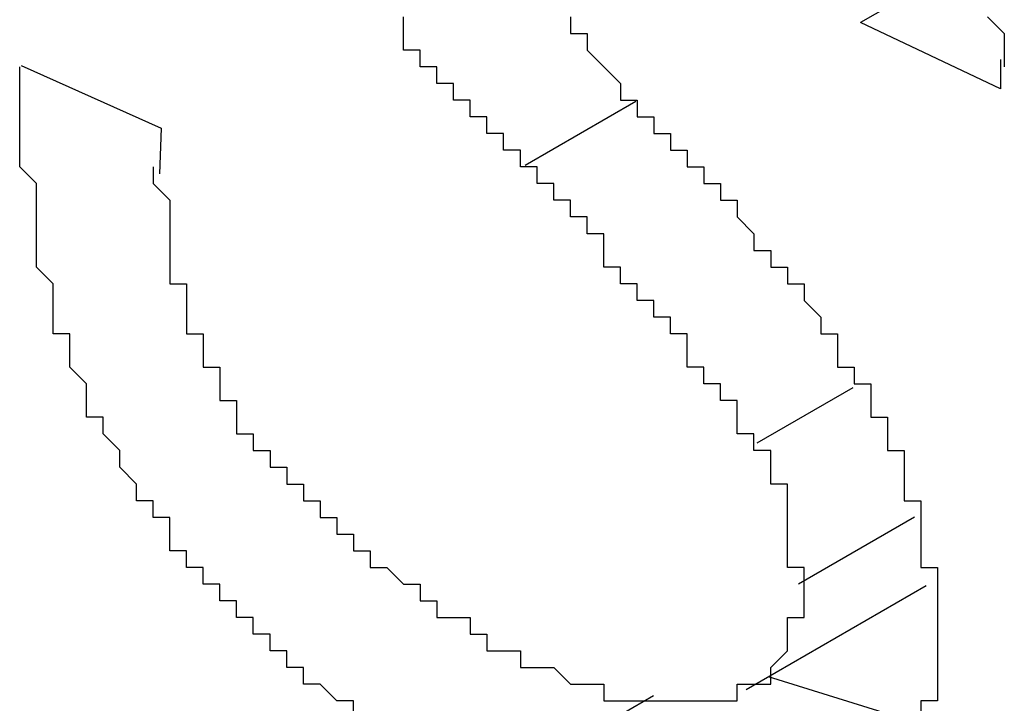
# Model space of a CAD drawing. Extents: x 1204 to 2758, y 543 to 1498.
# Drawn here: x 1388 to 1389, y 1246 to 1246 of the extents above; entities that cross this region are included whole.
import ezdxf

# ---------------------------------------------------------------- set-up
doc = ezdxf.new("R2010")
doc.units = 0
doc.layers.add('KÖRPER', color=7, linetype='CONTINUOUS')

msp = doc.modelspace()

# ---------------------------------------------------------------- linework, layer by layer
at = {"layer": 'KÖRPER'}
for p, q in [((1388.83622, 1246.13823), (1388.76385, 1246.09645)), ((1388.84767, 1246.0568), (1388.76385, 1246.09645)), ((1388.84767, 1246.07428), (1388.84767, 1246.0568)), ((1388.26094, 1246.07086), (1388.34476, 1246.03323)), ((1388.62927, 1246.04914), (1388.56289, 1246.01082)), ((1388.34476, 1246.03323), (1388.34374, 1246.00592)), ((1388.75916, 1245.87763), (1388.70172, 1245.84447)), ((1388.7961, 1245.80015), (1388.7266, 1245.76003)), ((1388.69531, 1245.69682), (1388.80325, 1245.75913)), ((1388.79216, 1245.6784), (1388.70865, 1245.70452)), ((1388.63979, 1245.69308), (1388.53539, 1245.63281))]:
    msp.add_line(p, q, dxfattribs=at)
for points in [[(1388.56, 1246.01, 0), (1388.56, 1246.01, 0), (1388.56, 1246.01, 0), (1388.56, 1246.01, 0), (1388.56, 1246.01, 0), (1388.56, 1246.01, 0), (1388.56, 1246.02, 0), (1388.56, 1246.02, 0), (1388.56, 1246.02, 0), (1388.56, 1246.02, 0), (1388.56, 1246.02, 0), (1388.55, 1246.02, 0), (1388.55, 1246.02, 0), (1388.55, 1246.02, 0), (1388.55, 1246.02, 0), (1388.55, 1246.02, 0), (1388.55, 1246.02, 0), (1388.55, 1246.02, 0), (1388.55, 1246.03, 0), (1388.55, 1246.03, 0), (1388.55, 1246.03, 0), (1388.55, 1246.03, 0), (1388.55, 1246.03, 0), (1388.55, 1246.03, 0), (1388.54, 1246.03, 0), (1388.54, 1246.03, 0), (1388.54, 1246.03, 0), (1388.54, 1246.03, 0), (1388.54, 1246.03, 0), (1388.54, 1246.03, 0), (1388.54, 1246.04, 0), (1388.54, 1246.04, 0), (1388.54, 1246.04, 0), (1388.54, 1246.04, 0), (1388.54, 1246.04, 0), (1388.54, 1246.04, 0), (1388.54, 1246.04, 0), (1388.53, 1246.04, 0), (1388.53, 1246.04, 0), (1388.53, 1246.04, 0), (1388.53, 1246.04, 0), (1388.53, 1246.04, 0), (1388.53, 1246.05, 0), (1388.53, 1246.05, 0), (1388.53, 1246.05, 0), (1388.53, 1246.05, 0), (1388.53, 1246.05, 0), (1388.53, 1246.05, 0), (1388.53, 1246.05, 0), (1388.53, 1246.05, 0), (1388.52, 1246.05, 0), (1388.52, 1246.05, 0), (1388.52, 1246.05, 0), (1388.52, 1246.05, 0), (1388.52, 1246.06, 0), (1388.52, 1246.06, 0), (1388.52, 1246.06, 0), (1388.52, 1246.06, 0), (1388.52, 1246.06, 0), (1388.52, 1246.06, 0), (1388.52, 1246.06, 0), (1388.52, 1246.06, 0), (1388.52, 1246.06, 0), (1388.51, 1246.06, 0), (1388.51, 1246.06, 0), (1388.51, 1246.06, 0), (1388.51, 1246.07, 0), (1388.51, 1246.07, 0), (1388.51, 1246.07, 0), (1388.51, 1246.07, 0), (1388.51, 1246.07, 0), (1388.51, 1246.07, 0), (1388.51, 1246.07, 0), (1388.51, 1246.07, 0), (1388.51, 1246.07, 0), (1388.51, 1246.07, 0), (1388.5, 1246.07, 0), (1388.5, 1246.07, 0), (1388.5, 1246.08, 0), (1388.5, 1246.08, 0), (1388.5, 1246.08, 0), (1388.5, 1246.08, 0), (1388.5, 1246.08, 0), (1388.5, 1246.08, 0), (1388.5, 1246.08, 0), (1388.5, 1246.08, 0), (1388.5, 1246.08, 0), (1388.5, 1246.08, 0), (1388.5, 1246.08, 0), (1388.49, 1246.08, 0), (1388.49, 1246.09, 0), (1388.49, 1246.09, 0), (1388.49, 1246.09, 0), (1388.49, 1246.09, 0), (1388.49, 1246.09, 0), (1388.49, 1246.09, 0), (1388.49, 1246.09, 0), (1388.49, 1246.09, 0), (1388.49, 1246.09, 0), (1388.49, 1246.09, 0), (1388.49, 1246.09, 0), (1388.49, 1246.09, 0), (1388.49, 1246.1, 0)], [(1388.59, 1246.1, 0), (1388.59, 1246.09, 0), (1388.59, 1246.09, 0), (1388.59, 1246.09, 0), (1388.59, 1246.09, 0), (1388.59, 1246.09, 0), (1388.59, 1246.09, 0), (1388.59, 1246.09, 0), (1388.59, 1246.09, 0), (1388.59, 1246.09, 0), (1388.59, 1246.09, 0), (1388.6, 1246.09, 0), (1388.6, 1246.09, 0), (1388.6, 1246.08, 0), (1388.6, 1246.08, 0), (1388.6, 1246.08, 0), (1388.6, 1246.08, 0), (1388.6, 1246.08, 0), (1388.6, 1246.08, 0), (1388.6, 1246.08, 0), (1388.6, 1246.08, 0), (1388.6, 1246.08, 0), (1388.6, 1246.08, 0), (1388.6, 1246.08, 0), (1388.61, 1246.07, 0), (1388.61, 1246.07, 0), (1388.61, 1246.07, 0), (1388.61, 1246.07, 0), (1388.61, 1246.07, 0), (1388.61, 1246.07, 0), (1388.61, 1246.07, 0), (1388.61, 1246.07, 0), (1388.61, 1246.07, 0), (1388.61, 1246.07, 0), (1388.61, 1246.07, 0), (1388.61, 1246.07, 0), (1388.62, 1246.06, 0), (1388.62, 1246.06, 0), (1388.62, 1246.06, 0), (1388.62, 1246.06, 0)], [(1388.84, 1246.1, 0), (1388.85, 1246.09, 0), (1388.85, 1246.09, 0), (1388.85, 1246.09, 0), (1388.85, 1246.09, 0), (1388.85, 1246.09, 0), (1388.85, 1246.08, 0), (1388.85, 1246.08, 0), (1388.85, 1246.08, 0), (1388.85, 1246.08, 0), (1388.85, 1246.08, 0), (1388.85, 1246.07, 0)], [(1388.46, 1245.68, 0), (1388.46, 1245.69, 0), (1388.46, 1245.69, 0), (1388.45, 1245.69, 0), (1388.45, 1245.69, 0), (1388.45, 1245.69, 0), (1388.45, 1245.69, 0), (1388.45, 1245.69, 0), (1388.44, 1245.7, 0), (1388.44, 1245.7, 0), (1388.44, 1245.7, 0), (1388.44, 1245.7, 0), (1388.44, 1245.7, 0), (1388.43, 1245.7, 0), (1388.43, 1245.71, 0), (1388.43, 1245.71, 0), (1388.43, 1245.71, 0), (1388.43, 1245.71, 0), (1388.43, 1245.71, 0), (1388.42, 1245.71, 0), (1388.42, 1245.71, 0), (1388.42, 1245.72, 0), (1388.42, 1245.72, 0), (1388.42, 1245.72, 0), (1388.41, 1245.72, 0), (1388.41, 1245.72, 0), (1388.41, 1245.72, 0), (1388.41, 1245.73, 0), (1388.41, 1245.73, 0), (1388.41, 1245.73, 0), (1388.4, 1245.73, 0), (1388.4, 1245.73, 0), (1388.4, 1245.73, 0), (1388.4, 1245.74, 0), (1388.4, 1245.74, 0), (1388.39, 1245.74, 0), (1388.39, 1245.74, 0), (1388.39, 1245.74, 0), (1388.39, 1245.75, 0), (1388.39, 1245.75, 0), (1388.39, 1245.75, 0), (1388.38, 1245.75, 0), (1388.38, 1245.75, 0), (1388.38, 1245.75, 0), (1388.38, 1245.76, 0), (1388.38, 1245.76, 0), (1388.38, 1245.76, 0), (1388.37, 1245.76, 0), (1388.37, 1245.76, 0), (1388.37, 1245.77, 0), (1388.37, 1245.77, 0), (1388.37, 1245.77, 0), (1388.36, 1245.77, 0), (1388.36, 1245.77, 0), (1388.36, 1245.78, 0), (1388.36, 1245.78, 0), (1388.36, 1245.78, 0), (1388.36, 1245.78, 0), (1388.35, 1245.78, 0), (1388.35, 1245.79, 0), (1388.35, 1245.79, 0), (1388.35, 1245.79, 0), (1388.35, 1245.79, 0), (1388.35, 1245.79, 0), (1388.35, 1245.8, 0), (1388.34, 1245.8, 0), (1388.34, 1245.8, 0), (1388.34, 1245.8, 0), (1388.34, 1245.81, 0), (1388.34, 1245.81, 0), (1388.34, 1245.81, 0), (1388.33, 1245.81, 0), (1388.33, 1245.81, 0), (1388.33, 1245.82, 0), (1388.33, 1245.82, 0), (1388.33, 1245.82, 0), (1388.33, 1245.82, 0), (1388.33, 1245.82, 0), (1388.32, 1245.83, 0), (1388.32, 1245.83, 0), (1388.32, 1245.83, 0), (1388.32, 1245.83, 0), (1388.32, 1245.84, 0), (1388.32, 1245.84, 0), (1388.32, 1245.84, 0), (1388.32, 1245.84, 0), (1388.31, 1245.85, 0), (1388.31, 1245.85, 0), (1388.31, 1245.85, 0), (1388.31, 1245.85, 0), (1388.31, 1245.85, 0), (1388.31, 1245.86, 0), (1388.31, 1245.86, 0), (1388.31, 1245.86, 0), (1388.3, 1245.86, 0), (1388.3, 1245.87, 0), (1388.3, 1245.87, 0), (1388.3, 1245.87, 0), (1388.3, 1245.87, 0), (1388.3, 1245.88, 0), (1388.3, 1245.88, 0), (1388.3, 1245.88, 0), (1388.3, 1245.88, 0), (1388.29, 1245.89, 0), (1388.29, 1245.89, 0), (1388.29, 1245.89, 0), (1388.29, 1245.89, 0), (1388.29, 1245.9, 0), (1388.29, 1245.9, 0), (1388.29, 1245.9, 0), (1388.29, 1245.9, 0), (1388.29, 1245.91, 0), (1388.29, 1245.91, 0), (1388.29, 1245.91, 0), (1388.28, 1245.91, 0), (1388.28, 1245.92, 0), (1388.28, 1245.92, 0), (1388.28, 1245.92, 0), (1388.28, 1245.92, 0), (1388.28, 1245.93, 0), (1388.28, 1245.93, 0), (1388.28, 1245.93, 0), (1388.28, 1245.93, 0), (1388.28, 1245.94, 0), (1388.28, 1245.94, 0), (1388.28, 1245.94, 0), (1388.28, 1245.94, 0), (1388.28, 1245.94, 0), (1388.27, 1245.95, 0), (1388.27, 1245.95, 0), (1388.27, 1245.95, 0), (1388.27, 1245.95, 0), (1388.27, 1245.96, 0), (1388.27, 1245.96, 0), (1388.27, 1245.96, 0), (1388.27, 1245.96, 0), (1388.27, 1245.97, 0), (1388.27, 1245.97, 0), (1388.27, 1245.97, 0), (1388.27, 1245.97, 0), (1388.27, 1245.98, 0), (1388.27, 1245.98, 0), (1388.27, 1245.98, 0), (1388.27, 1245.98, 0), (1388.27, 1245.99, 0), (1388.27, 1245.99, 0), (1388.27, 1245.99, 0), (1388.27, 1245.99, 0), (1388.27, 1245.99, 0), (1388.27, 1246, 0), (1388.27, 1246, 0), (1388.27, 1246, 0), (1388.27, 1246, 0), (1388.26, 1246.01, 0), (1388.26, 1246.01, 0), (1388.26, 1246.01, 0), (1388.26, 1246.01, 0), (1388.26, 1246.01, 0), (1388.26, 1246.02, 0), (1388.26, 1246.02, 0), (1388.26, 1246.02, 0), (1388.26, 1246.02, 0), (1388.26, 1246.03, 0), (1388.26, 1246.03, 0), (1388.26, 1246.03, 0), (1388.26, 1246.03, 0), (1388.26, 1246.04, 0), (1388.26, 1246.04, 0), (1388.26, 1246.04, 0), (1388.26, 1246.04, 0), (1388.26, 1246.04, 0), (1388.26, 1246.05, 0), (1388.26, 1246.05, 0), (1388.26, 1246.05, 0), (1388.26, 1246.05, 0), (1388.26, 1246.06, 0), (1388.26, 1246.06, 0), (1388.26, 1246.06, 0), (1388.26, 1246.06, 0), (1388.26, 1246.06, 0), (1388.26, 1246.07, 0), (1388.26, 1246.07, 0), (1388.26, 1246.07, 0)], [(1388.62, 1246.06, 0), (1388.62, 1246.06, 0), (1388.62, 1246.06, 0), (1388.62, 1246.06, 0), (1388.62, 1246.06, 0), (1388.62, 1246.06, 0), (1388.62, 1246.06, 0), (1388.62, 1246.06, 0), (1388.62, 1246.06, 0), (1388.62, 1246.06, 0), (1388.62, 1246.05, 0), (1388.63, 1246.05, 0), (1388.63, 1246.05, 0), (1388.63, 1246.05, 0), (1388.63, 1246.05, 0), (1388.63, 1246.05, 0), (1388.63, 1246.05, 0), (1388.63, 1246.05, 0), (1388.63, 1246.05, 0), (1388.63, 1246.05, 0), (1388.63, 1246.05, 0), (1388.63, 1246.05, 0), (1388.63, 1246.05, 0), (1388.63, 1246.04, 0), (1388.63, 1246.04, 0), (1388.64, 1246.04, 0), (1388.64, 1246.04, 0), (1388.64, 1246.04, 0), (1388.64, 1246.04, 0), (1388.64, 1246.04, 0), (1388.64, 1246.04, 0), (1388.64, 1246.04, 0), (1388.64, 1246.04, 0), (1388.64, 1246.04, 0), (1388.64, 1246.04, 0), (1388.64, 1246.04, 0), (1388.64, 1246.03, 0), (1388.64, 1246.03, 0), (1388.64, 1246.03, 0), (1388.64, 1246.03, 0), (1388.65, 1246.03, 0), (1388.65, 1246.03, 0), (1388.65, 1246.03, 0), (1388.65, 1246.03, 0), (1388.65, 1246.03, 0), (1388.65, 1246.03, 0), (1388.65, 1246.03, 0), (1388.65, 1246.03, 0), (1388.65, 1246.03, 0), (1388.65, 1246.02, 0), (1388.65, 1246.02, 0), (1388.65, 1246.02, 0), (1388.65, 1246.02, 0), (1388.65, 1246.02, 0), (1388.66, 1246.02, 0), (1388.66, 1246.02, 0), (1388.66, 1246.02, 0), (1388.66, 1246.02, 0), (1388.66, 1246.02, 0), (1388.66, 1246.02, 0), (1388.66, 1246.02, 0), (1388.66, 1246.02, 0), (1388.66, 1246.01, 0), (1388.66, 1246.01, 0), (1388.66, 1246.01, 0), (1388.66, 1246.01, 0), (1388.66, 1246.01, 0), (1388.66, 1246.01, 0), (1388.67, 1246.01, 0), (1388.67, 1246.01, 0), (1388.67, 1246.01, 0), (1388.67, 1246.01, 0), (1388.67, 1246.01, 0), (1388.67, 1246.01, 0), (1388.67, 1246.01, 0), (1388.67, 1246, 0), (1388.67, 1246, 0), (1388.67, 1246, 0), (1388.67, 1246, 0), (1388.67, 1246, 0), (1388.67, 1246, 0), (1388.67, 1246, 0), (1388.67, 1246, 0), (1388.68, 1246, 0), (1388.68, 1246, 0), (1388.68, 1246, 0), (1388.68, 1246, 0), (1388.68, 1246, 0), (1388.68, 1245.99, 0), (1388.68, 1245.99, 0), (1388.68, 1245.99, 0), (1388.68, 1245.99, 0), (1388.68, 1245.99, 0), (1388.68, 1245.99, 0), (1388.68, 1245.99, 0), (1388.68, 1245.99, 0), (1388.68, 1245.99, 0), (1388.69, 1245.99, 0), (1388.69, 1245.99, 0), (1388.69, 1245.99, 0), (1388.69, 1245.98, 0), (1388.69, 1245.98, 0), (1388.69, 1245.98, 0), (1388.69, 1245.98, 0), (1388.69, 1245.98, 0), (1388.69, 1245.98, 0), (1388.69, 1245.98, 0), (1388.69, 1245.98, 0), (1388.69, 1245.98, 0), (1388.69, 1245.98, 0), (1388.69, 1245.98, 0), (1388.69, 1245.98, 0), (1388.7, 1245.97, 0), (1388.7, 1245.97, 0), (1388.7, 1245.97, 0), (1388.7, 1245.97, 0), (1388.7, 1245.97, 0), (1388.7, 1245.97, 0), (1388.7, 1245.97, 0), (1388.7, 1245.97, 0), (1388.7, 1245.97, 0), (1388.7, 1245.97, 0), (1388.7, 1245.97, 0), (1388.7, 1245.97, 0), (1388.7, 1245.97, 0), (1388.7, 1245.96, 0), (1388.7, 1245.96, 0), (1388.71, 1245.96, 0), (1388.71, 1245.96, 0), (1388.71, 1245.96, 0), (1388.71, 1245.96, 0), (1388.71, 1245.96, 0), (1388.71, 1245.96, 0), (1388.71, 1245.96, 0), (1388.71, 1245.96, 0), (1388.71, 1245.96, 0), (1388.71, 1245.96, 0), (1388.71, 1245.95, 0), (1388.71, 1245.95, 0), (1388.71, 1245.95, 0), (1388.71, 1245.95, 0), (1388.71, 1245.95, 0), (1388.72, 1245.95, 0), (1388.72, 1245.95, 0), (1388.72, 1245.95, 0), (1388.72, 1245.95, 0), (1388.72, 1245.95, 0), (1388.72, 1245.95, 0), (1388.72, 1245.95, 0), (1388.72, 1245.94, 0), (1388.72, 1245.94, 0), (1388.72, 1245.94, 0), (1388.72, 1245.94, 0), (1388.72, 1245.94, 0), (1388.72, 1245.94, 0), (1388.72, 1245.94, 0), (1388.73, 1245.94, 0), (1388.73, 1245.94, 0), (1388.73, 1245.94, 0), (1388.73, 1245.94, 0)], [(1388.34, 1246.01, 0), (1388.34, 1246, 0), (1388.34, 1246, 0), (1388.34, 1246, 0), (1388.34, 1246, 0), (1388.34, 1246, 0), (1388.34, 1246, 0), (1388.34, 1246, 0), (1388.35, 1245.99, 0), (1388.35, 1245.99, 0), (1388.35, 1245.99, 0), (1388.35, 1245.99, 0), (1388.35, 1245.99, 0), (1388.35, 1245.99, 0), (1388.35, 1245.98, 0), (1388.35, 1245.98, 0), (1388.35, 1245.98, 0), (1388.35, 1245.98, 0), (1388.35, 1245.98, 0), (1388.35, 1245.98, 0), (1388.35, 1245.98, 0), (1388.35, 1245.97, 0), (1388.35, 1245.97, 0), (1388.35, 1245.97, 0), (1388.35, 1245.97, 0), (1388.35, 1245.97, 0), (1388.35, 1245.97, 0), (1388.35, 1245.96, 0), (1388.35, 1245.96, 0), (1388.35, 1245.96, 0), (1388.35, 1245.96, 0), (1388.35, 1245.96, 0), (1388.35, 1245.96, 0), (1388.35, 1245.96, 0), (1388.35, 1245.95, 0), (1388.35, 1245.95, 0), (1388.35, 1245.95, 0), (1388.35, 1245.95, 0), (1388.35, 1245.95, 0), (1388.35, 1245.95, 0), (1388.35, 1245.94, 0), (1388.35, 1245.94, 0), (1388.35, 1245.94, 0), (1388.35, 1245.94, 0), (1388.35, 1245.94, 0), (1388.35, 1245.94, 0), (1388.36, 1245.94, 0), (1388.36, 1245.93, 0), (1388.36, 1245.93, 0), (1388.36, 1245.93, 0), (1388.36, 1245.93, 0), (1388.36, 1245.93, 0), (1388.36, 1245.93, 0), (1388.36, 1245.92, 0), (1388.36, 1245.92, 0), (1388.36, 1245.92, 0), (1388.36, 1245.92, 0), (1388.36, 1245.92, 0), (1388.36, 1245.92, 0), (1388.36, 1245.91, 0), (1388.36, 1245.91, 0), (1388.36, 1245.91, 0), (1388.36, 1245.91, 0), (1388.36, 1245.91, 0), (1388.36, 1245.91, 0), (1388.37, 1245.91, 0), (1388.37, 1245.9, 0), (1388.37, 1245.9, 0), (1388.37, 1245.9, 0), (1388.37, 1245.9, 0), (1388.37, 1245.9, 0), (1388.37, 1245.9, 0), (1388.37, 1245.89, 0), (1388.37, 1245.89, 0), (1388.37, 1245.89, 0), (1388.37, 1245.89, 0), (1388.37, 1245.89, 0), (1388.37, 1245.89, 0), (1388.38, 1245.89, 0), (1388.38, 1245.88, 0), (1388.38, 1245.88, 0), (1388.38, 1245.88, 0), (1388.38, 1245.88, 0), (1388.38, 1245.88, 0), (1388.38, 1245.88, 0), (1388.38, 1245.87, 0), (1388.38, 1245.87, 0), (1388.38, 1245.87, 0), (1388.38, 1245.87, 0), (1388.38, 1245.87, 0), (1388.39, 1245.87, 0), (1388.39, 1245.87, 0), (1388.39, 1245.86, 0), (1388.39, 1245.86, 0), (1388.39, 1245.86, 0), (1388.39, 1245.86, 0), (1388.39, 1245.86, 0), (1388.39, 1245.86, 0), (1388.39, 1245.86, 0), (1388.39, 1245.85, 0), (1388.4, 1245.85, 0), (1388.4, 1245.85, 0), (1388.4, 1245.85, 0), (1388.4, 1245.85, 0), (1388.4, 1245.85, 0), (1388.4, 1245.85, 0), (1388.4, 1245.84, 0), (1388.4, 1245.84, 0), (1388.4, 1245.84, 0), (1388.4, 1245.84, 0), (1388.41, 1245.84, 0), (1388.41, 1245.84, 0), (1388.41, 1245.84, 0), (1388.41, 1245.84, 0), (1388.41, 1245.83, 0), (1388.41, 1245.83, 0), (1388.41, 1245.83, 0), (1388.41, 1245.83, 0), (1388.41, 1245.83, 0), (1388.42, 1245.83, 0), (1388.42, 1245.83, 0), (1388.42, 1245.83, 0), (1388.42, 1245.82, 0), (1388.42, 1245.82, 0), (1388.42, 1245.82, 0), (1388.42, 1245.82, 0), (1388.42, 1245.82, 0), (1388.42, 1245.82, 0), (1388.43, 1245.82, 0), (1388.43, 1245.82, 0), (1388.43, 1245.81, 0), (1388.43, 1245.81, 0), (1388.43, 1245.81, 0), (1388.43, 1245.81, 0), (1388.43, 1245.81, 0), (1388.43, 1245.81, 0), (1388.43, 1245.81, 0), (1388.44, 1245.81, 0), (1388.44, 1245.81, 0), (1388.44, 1245.8, 0), (1388.44, 1245.8, 0), (1388.44, 1245.8, 0), (1388.44, 1245.8, 0), (1388.44, 1245.8, 0), (1388.44, 1245.8, 0), (1388.44, 1245.8, 0), (1388.45, 1245.8, 0), (1388.45, 1245.8, 0), (1388.45, 1245.79, 0), (1388.45, 1245.79, 0), (1388.45, 1245.79, 0), (1388.45, 1245.79, 0), (1388.45, 1245.79, 0), (1388.45, 1245.79, 0), (1388.46, 1245.79, 0), (1388.46, 1245.79, 0), (1388.46, 1245.79, 0), (1388.46, 1245.79, 0), (1388.46, 1245.78, 0), (1388.46, 1245.78, 0), (1388.46, 1245.78, 0), (1388.46, 1245.78, 0), (1388.46, 1245.78, 0), (1388.47, 1245.78, 0), (1388.47, 1245.78, 0), (1388.47, 1245.78, 0), (1388.47, 1245.78, 0), (1388.47, 1245.78, 0), (1388.47, 1245.77, 0), (1388.47, 1245.77, 0), (1388.47, 1245.77, 0), (1388.48, 1245.77, 0), (1388.48, 1245.77, 0), (1388.48, 1245.77, 0), (1388.48, 1245.77, 0), (1388.48, 1245.77, 0), (1388.48, 1245.77, 0), (1388.48, 1245.77, 0), (1388.48, 1245.77, 0), (1388.49, 1245.76, 0), (1388.49, 1245.76, 0), (1388.49, 1245.76, 0), (1388.49, 1245.76, 0), (1388.49, 1245.76, 0), (1388.49, 1245.76, 0), (1388.49, 1245.76, 0), (1388.49, 1245.76, 0), (1388.5, 1245.76, 0), (1388.5, 1245.76, 0), (1388.5, 1245.76, 0), (1388.5, 1245.75, 0), (1388.5, 1245.75, 0), (1388.5, 1245.75, 0), (1388.5, 1245.75, 0), (1388.5, 1245.75, 0), (1388.51, 1245.75, 0), (1388.51, 1245.75, 0), (1388.51, 1245.75, 0), (1388.51, 1245.75, 0), (1388.51, 1245.75, 0), (1388.51, 1245.75, 0), (1388.51, 1245.75, 0), (1388.51, 1245.74, 0), (1388.52, 1245.74, 0), (1388.52, 1245.74, 0), (1388.52, 1245.74, 0), (1388.52, 1245.74, 0), (1388.52, 1245.74, 0), (1388.52, 1245.74, 0), (1388.52, 1245.74, 0), (1388.52, 1245.74, 0), (1388.53, 1245.74, 0), (1388.53, 1245.74, 0), (1388.53, 1245.73, 0), (1388.53, 1245.73, 0), (1388.53, 1245.73, 0), (1388.53, 1245.73, 0), (1388.53, 1245.73, 0), (1388.53, 1245.73, 0), (1388.54, 1245.73, 0), (1388.54, 1245.73, 0), (1388.54, 1245.73, 0), (1388.54, 1245.73, 0), (1388.54, 1245.73, 0)], [(1388.7, 1245.84, 0), (1388.7, 1245.85, 0), (1388.7, 1245.85, 0), (1388.7, 1245.85, 0), (1388.7, 1245.85, 0), (1388.7, 1245.85, 0), (1388.7, 1245.85, 0), (1388.7, 1245.85, 0), (1388.7, 1245.85, 0), (1388.69, 1245.85, 0), (1388.69, 1245.86, 0), (1388.69, 1245.86, 0), (1388.69, 1245.86, 0), (1388.69, 1245.86, 0), (1388.69, 1245.86, 0), (1388.69, 1245.86, 0), (1388.69, 1245.86, 0), (1388.69, 1245.86, 0), (1388.69, 1245.86, 0), (1388.69, 1245.87, 0), (1388.69, 1245.87, 0), (1388.68, 1245.87, 0), (1388.68, 1245.87, 0), (1388.68, 1245.87, 0), (1388.68, 1245.87, 0), (1388.68, 1245.87, 0), (1388.68, 1245.87, 0), (1388.68, 1245.87, 0), (1388.68, 1245.88, 0), (1388.68, 1245.88, 0), (1388.68, 1245.88, 0), (1388.68, 1245.88, 0), (1388.68, 1245.88, 0), (1388.67, 1245.88, 0), (1388.67, 1245.88, 0), (1388.67, 1245.88, 0), (1388.67, 1245.88, 0), (1388.67, 1245.89, 0), (1388.67, 1245.89, 0), (1388.67, 1245.89, 0), (1388.67, 1245.89, 0), (1388.67, 1245.89, 0), (1388.67, 1245.89, 0), (1388.67, 1245.89, 0), (1388.67, 1245.89, 0), (1388.66, 1245.89, 0), (1388.66, 1245.9, 0), (1388.66, 1245.9, 0), (1388.66, 1245.9, 0), (1388.66, 1245.9, 0), (1388.66, 1245.9, 0), (1388.66, 1245.9, 0), (1388.66, 1245.9, 0), (1388.66, 1245.9, 0), (1388.66, 1245.9, 0), (1388.66, 1245.91, 0), (1388.65, 1245.91, 0), (1388.65, 1245.91, 0), (1388.65, 1245.91, 0), (1388.65, 1245.91, 0), (1388.65, 1245.91, 0), (1388.65, 1245.91, 0), (1388.65, 1245.91, 0), (1388.65, 1245.91, 0), (1388.65, 1245.92, 0), (1388.65, 1245.92, 0), (1388.65, 1245.92, 0), (1388.65, 1245.92, 0), (1388.64, 1245.92, 0), (1388.64, 1245.92, 0), (1388.64, 1245.92, 0), (1388.64, 1245.92, 0), (1388.64, 1245.92, 0), (1388.64, 1245.92, 0), (1388.64, 1245.93, 0), (1388.64, 1245.93, 0), (1388.64, 1245.93, 0), (1388.64, 1245.93, 0), (1388.64, 1245.93, 0), (1388.64, 1245.93, 0), (1388.63, 1245.93, 0), (1388.63, 1245.93, 0), (1388.63, 1245.93, 0), (1388.63, 1245.94, 0), (1388.63, 1245.94, 0), (1388.63, 1245.94, 0), (1388.63, 1245.94, 0), (1388.63, 1245.94, 0), (1388.63, 1245.94, 0), (1388.63, 1245.94, 0), (1388.63, 1245.94, 0), (1388.62, 1245.94, 0), (1388.62, 1245.94, 0), (1388.62, 1245.95, 0), (1388.62, 1245.95, 0), (1388.62, 1245.95, 0), (1388.62, 1245.95, 0), (1388.62, 1245.95, 0), (1388.62, 1245.95, 0), (1388.62, 1245.95, 0), (1388.62, 1245.95, 0), (1388.62, 1245.95, 0), (1388.61, 1245.95, 0), (1388.61, 1245.96, 0), (1388.61, 1245.96, 0), (1388.61, 1245.96, 0), (1388.61, 1245.96, 0), (1388.61, 1245.96, 0), (1388.61, 1245.96, 0), (1388.61, 1245.96, 0), (1388.61, 1245.96, 0), (1388.61, 1245.96, 0), (1388.61, 1245.96, 0), (1388.61, 1245.97, 0), (1388.6, 1245.97, 0), (1388.6, 1245.97, 0), (1388.6, 1245.97, 0), (1388.6, 1245.97, 0), (1388.6, 1245.97, 0), (1388.6, 1245.97, 0), (1388.6, 1245.97, 0), (1388.6, 1245.97, 0), (1388.6, 1245.97, 0), (1388.6, 1245.98, 0), (1388.6, 1245.98, 0), (1388.59, 1245.98, 0), (1388.59, 1245.98, 0), (1388.59, 1245.98, 0), (1388.59, 1245.98, 0), (1388.59, 1245.98, 0), (1388.59, 1245.98, 0), (1388.59, 1245.98, 0), (1388.59, 1245.98, 0), (1388.59, 1245.99, 0), (1388.59, 1245.99, 0), (1388.58, 1245.99, 0), (1388.58, 1245.99, 0), (1388.58, 1245.99, 0), (1388.58, 1245.99, 0), (1388.58, 1245.99, 0), (1388.58, 1245.99, 0), (1388.58, 1245.99, 0), (1388.58, 1245.99, 0), (1388.58, 1246, 0), (1388.58, 1246, 0), (1388.58, 1246, 0), (1388.57, 1246, 0), (1388.57, 1246, 0), (1388.57, 1246, 0), (1388.57, 1246, 0), (1388.57, 1246, 0), (1388.57, 1246, 0), (1388.57, 1246, 0), (1388.57, 1246.01, 0), (1388.57, 1246.01, 0), (1388.57, 1246.01, 0), (1388.57, 1246.01, 0), (1388.56, 1246.01, 0), (1388.56, 1246.01, 0), (1388.56, 1246.01, 0)], [(1388.73, 1245.94, 0), (1388.73, 1245.94, 0), (1388.73, 1245.93, 0), (1388.73, 1245.93, 0), (1388.73, 1245.93, 0), (1388.73, 1245.93, 0), (1388.73, 1245.93, 0), (1388.73, 1245.93, 0), (1388.73, 1245.93, 0), (1388.74, 1245.92, 0), (1388.74, 1245.92, 0), (1388.74, 1245.92, 0), (1388.74, 1245.92, 0), (1388.74, 1245.92, 0), (1388.74, 1245.92, 0), (1388.74, 1245.92, 0), (1388.74, 1245.91, 0), (1388.74, 1245.91, 0), (1388.74, 1245.91, 0), (1388.74, 1245.91, 0), (1388.74, 1245.91, 0), (1388.75, 1245.91, 0), (1388.75, 1245.91, 0), (1388.75, 1245.91, 0), (1388.75, 1245.9, 0), (1388.75, 1245.9, 0), (1388.75, 1245.9, 0), (1388.75, 1245.9, 0), (1388.75, 1245.9, 0), (1388.75, 1245.9, 0), (1388.75, 1245.9, 0), (1388.75, 1245.89, 0), (1388.75, 1245.89, 0), (1388.76, 1245.89, 0), (1388.76, 1245.89, 0), (1388.76, 1245.89, 0), (1388.76, 1245.89, 0), (1388.76, 1245.89, 0), (1388.76, 1245.88, 0), (1388.76, 1245.88, 0), (1388.76, 1245.88, 0), (1388.76, 1245.88, 0), (1388.76, 1245.88, 0), (1388.76, 1245.88, 0), (1388.76, 1245.88, 0), (1388.77, 1245.88, 0), (1388.77, 1245.87, 0), (1388.77, 1245.87, 0), (1388.77, 1245.87, 0), (1388.77, 1245.87, 0), (1388.77, 1245.87, 0), (1388.77, 1245.87, 0), (1388.77, 1245.87, 0), (1388.77, 1245.86, 0), (1388.77, 1245.86, 0), (1388.77, 1245.86, 0), (1388.77, 1245.86, 0), (1388.77, 1245.86, 0), (1388.78, 1245.86, 0), (1388.78, 1245.86, 0), (1388.78, 1245.85, 0), (1388.78, 1245.85, 0), (1388.78, 1245.85, 0), (1388.78, 1245.85, 0), (1388.78, 1245.85, 0), (1388.78, 1245.85, 0), (1388.78, 1245.85, 0), (1388.78, 1245.84, 0), (1388.78, 1245.84, 0), (1388.78, 1245.84, 0), (1388.78, 1245.84, 0), (1388.78, 1245.84, 0), (1388.78, 1245.84, 0), (1388.78, 1245.84, 0), (1388.79, 1245.84, 0), (1388.79, 1245.83, 0), (1388.79, 1245.83, 0), (1388.79, 1245.83, 0), (1388.79, 1245.83, 0), (1388.79, 1245.83, 0), (1388.79, 1245.83, 0), (1388.79, 1245.83, 0), (1388.79, 1245.82, 0), (1388.79, 1245.82, 0), (1388.79, 1245.82, 0), (1388.79, 1245.82, 0), (1388.79, 1245.82, 0), (1388.79, 1245.82, 0), (1388.79, 1245.82, 0), (1388.79, 1245.81, 0), (1388.79, 1245.81, 0), (1388.79, 1245.81, 0), (1388.79, 1245.81, 0), (1388.8, 1245.81, 0), (1388.8, 1245.81, 0), (1388.8, 1245.81, 0), (1388.8, 1245.81, 0), (1388.8, 1245.8, 0), (1388.8, 1245.8, 0), (1388.8, 1245.8, 0), (1388.8, 1245.8, 0), (1388.8, 1245.8, 0), (1388.8, 1245.8, 0), (1388.8, 1245.8, 0), (1388.8, 1245.79, 0), (1388.8, 1245.79, 0), (1388.8, 1245.79, 0), (1388.8, 1245.79, 0), (1388.8, 1245.79, 0), (1388.8, 1245.79, 0), (1388.8, 1245.79, 0), (1388.8, 1245.78, 0), (1388.8, 1245.78, 0), (1388.8, 1245.78, 0), (1388.8, 1245.78, 0), (1388.8, 1245.78, 0), (1388.8, 1245.78, 0), (1388.8, 1245.78, 0), (1388.8, 1245.77, 0), (1388.8, 1245.77, 0), (1388.8, 1245.77, 0), (1388.8, 1245.77, 0), (1388.8, 1245.77, 0), (1388.8, 1245.77, 0), (1388.8, 1245.77, 0), (1388.81, 1245.77, 0), (1388.81, 1245.76, 0), (1388.81, 1245.76, 0), (1388.81, 1245.76, 0), (1388.81, 1245.76, 0), (1388.81, 1245.76, 0), (1388.81, 1245.76, 0), (1388.81, 1245.76, 0), (1388.81, 1245.75, 0), (1388.81, 1245.75, 0), (1388.81, 1245.75, 0), (1388.81, 1245.75, 0), (1388.81, 1245.75, 0), (1388.81, 1245.75, 0), (1388.81, 1245.75, 0), (1388.81, 1245.74, 0), (1388.81, 1245.74, 0), (1388.81, 1245.74, 0), (1388.81, 1245.74, 0), (1388.81, 1245.74, 0), (1388.81, 1245.74, 0), (1388.81, 1245.74, 0), (1388.81, 1245.73, 0), (1388.81, 1245.73, 0), (1388.81, 1245.73, 0), (1388.81, 1245.73, 0), (1388.81, 1245.73, 0), (1388.81, 1245.73, 0), (1388.81, 1245.73, 0), (1388.81, 1245.72, 0), (1388.81, 1245.72, 0), (1388.81, 1245.72, 0), (1388.81, 1245.72, 0), (1388.81, 1245.72, 0), (1388.81, 1245.72, 0)], [(1388.73, 1245.76, 0), (1388.73, 1245.76, 0), (1388.73, 1245.76, 0), (1388.73, 1245.76, 0), (1388.73, 1245.76, 0), (1388.73, 1245.76, 0), (1388.73, 1245.76, 0), (1388.73, 1245.76, 0), (1388.73, 1245.76, 0), (1388.73, 1245.76, 0), (1388.73, 1245.77, 0), (1388.73, 1245.77, 0), (1388.73, 1245.77, 0), (1388.73, 1245.77, 0), (1388.73, 1245.77, 0), (1388.73, 1245.77, 0), (1388.73, 1245.77, 0), (1388.73, 1245.77, 0), (1388.73, 1245.77, 0), (1388.73, 1245.77, 0), (1388.73, 1245.77, 0), (1388.73, 1245.77, 0), (1388.73, 1245.77, 0), (1388.73, 1245.77, 0), (1388.73, 1245.77, 0), (1388.73, 1245.77, 0), (1388.73, 1245.77, 0), (1388.73, 1245.77, 0), (1388.72, 1245.77, 0), (1388.72, 1245.78, 0), (1388.72, 1245.78, 0), (1388.72, 1245.78, 0), (1388.72, 1245.78, 0), (1388.72, 1245.78, 0), (1388.72, 1245.78, 0), (1388.72, 1245.78, 0), (1388.72, 1245.78, 0), (1388.72, 1245.78, 0), (1388.72, 1245.78, 0), (1388.72, 1245.78, 0), (1388.72, 1245.78, 0), (1388.72, 1245.78, 0), (1388.72, 1245.78, 0), (1388.72, 1245.78, 0), (1388.72, 1245.78, 0), (1388.72, 1245.78, 0), (1388.72, 1245.78, 0), (1388.72, 1245.78, 0), (1388.72, 1245.79, 0), (1388.72, 1245.79, 0), (1388.72, 1245.79, 0), (1388.72, 1245.79, 0), (1388.72, 1245.79, 0), (1388.72, 1245.79, 0), (1388.72, 1245.79, 0), (1388.72, 1245.79, 0), (1388.72, 1245.79, 0), (1388.72, 1245.79, 0), (1388.72, 1245.79, 0), (1388.72, 1245.79, 0), (1388.72, 1245.79, 0), (1388.72, 1245.79, 0), (1388.72, 1245.79, 0), (1388.72, 1245.79, 0), (1388.72, 1245.79, 0), (1388.72, 1245.79, 0), (1388.72, 1245.79, 0), (1388.72, 1245.8, 0), (1388.72, 1245.8, 0), (1388.72, 1245.8, 0), (1388.72, 1245.8, 0), (1388.72, 1245.8, 0), (1388.72, 1245.8, 0), (1388.72, 1245.8, 0), (1388.72, 1245.8, 0), (1388.72, 1245.8, 0), (1388.72, 1245.8, 0), (1388.72, 1245.8, 0), (1388.72, 1245.8, 0), (1388.72, 1245.8, 0), (1388.72, 1245.8, 0), (1388.72, 1245.8, 0), (1388.72, 1245.8, 0), (1388.72, 1245.8, 0), (1388.72, 1245.8, 0), (1388.72, 1245.8, 0), (1388.72, 1245.81, 0), (1388.72, 1245.81, 0), (1388.72, 1245.81, 0), (1388.72, 1245.81, 0), (1388.72, 1245.81, 0), (1388.72, 1245.81, 0), (1388.72, 1245.81, 0), (1388.72, 1245.81, 0), (1388.72, 1245.81, 0), (1388.72, 1245.81, 0), (1388.72, 1245.81, 0), (1388.72, 1245.81, 0), (1388.72, 1245.81, 0), (1388.72, 1245.81, 0), (1388.72, 1245.81, 0), (1388.72, 1245.81, 0), (1388.72, 1245.81, 0), (1388.72, 1245.81, 0), (1388.72, 1245.81, 0), (1388.72, 1245.82, 0), (1388.71, 1245.82, 0), (1388.71, 1245.82, 0), (1388.71, 1245.82, 0), (1388.71, 1245.82, 0), (1388.71, 1245.82, 0), (1388.71, 1245.82, 0), (1388.71, 1245.82, 0), (1388.71, 1245.82, 0), (1388.71, 1245.82, 0), (1388.71, 1245.82, 0), (1388.71, 1245.82, 0), (1388.71, 1245.82, 0), (1388.71, 1245.82, 0), (1388.71, 1245.82, 0), (1388.71, 1245.82, 0), (1388.71, 1245.82, 0), (1388.71, 1245.82, 0), (1388.71, 1245.83, 0), (1388.71, 1245.83, 0), (1388.71, 1245.83, 0), (1388.71, 1245.83, 0), (1388.71, 1245.83, 0), (1388.71, 1245.83, 0), (1388.71, 1245.83, 0), (1388.71, 1245.83, 0), (1388.71, 1245.83, 0), (1388.71, 1245.83, 0), (1388.71, 1245.83, 0), (1388.71, 1245.83, 0), (1388.71, 1245.83, 0), (1388.71, 1245.83, 0), (1388.71, 1245.83, 0), (1388.71, 1245.83, 0), (1388.71, 1245.83, 0), (1388.71, 1245.83, 0), (1388.71, 1245.83, 0), (1388.71, 1245.84, 0), (1388.71, 1245.84, 0), (1388.71, 1245.84, 0), (1388.71, 1245.84, 0), (1388.71, 1245.84, 0), (1388.7, 1245.84, 0), (1388.7, 1245.84, 0), (1388.7, 1245.84, 0), (1388.7, 1245.84, 0), (1388.7, 1245.84, 0), (1388.7, 1245.84, 0), (1388.7, 1245.84, 0), (1388.7, 1245.84, 0), (1388.7, 1245.84, 0), (1388.7, 1245.84, 0), (1388.7, 1245.84, 0), (1388.7, 1245.84, 0), (1388.7, 1245.84, 0)], [(1388.54, 1245.73, 0), (1388.54, 1245.73, 0), (1388.54, 1245.73, 0), (1388.54, 1245.72, 0), (1388.55, 1245.72, 0), (1388.55, 1245.72, 0), (1388.55, 1245.72, 0), (1388.55, 1245.72, 0), (1388.55, 1245.72, 0), (1388.55, 1245.72, 0), (1388.55, 1245.72, 0), (1388.55, 1245.72, 0), (1388.55, 1245.72, 0), (1388.56, 1245.72, 0), (1388.56, 1245.72, 0), (1388.56, 1245.72, 0), (1388.56, 1245.72, 0), (1388.56, 1245.72, 0), (1388.56, 1245.72, 0), (1388.56, 1245.72, 0), (1388.56, 1245.72, 0), (1388.56, 1245.71, 0), (1388.57, 1245.71, 0), (1388.57, 1245.71, 0), (1388.57, 1245.71, 0), (1388.57, 1245.71, 0), (1388.57, 1245.71, 0), (1388.57, 1245.71, 0), (1388.57, 1245.71, 0), (1388.57, 1245.71, 0), (1388.57, 1245.71, 0), (1388.58, 1245.71, 0), (1388.58, 1245.71, 0), (1388.58, 1245.71, 0), (1388.58, 1245.71, 0), (1388.58, 1245.71, 0), (1388.58, 1245.71, 0), (1388.58, 1245.71, 0), (1388.58, 1245.71, 0), (1388.58, 1245.71, 0), (1388.59, 1245.7, 0), (1388.59, 1245.7, 0), (1388.59, 1245.7, 0), (1388.59, 1245.7, 0), (1388.59, 1245.7, 0), (1388.59, 1245.7, 0), (1388.59, 1245.7, 0), (1388.59, 1245.7, 0), (1388.59, 1245.7, 0), (1388.6, 1245.7, 0), (1388.6, 1245.7, 0), (1388.6, 1245.7, 0), (1388.6, 1245.7, 0), (1388.6, 1245.7, 0), (1388.6, 1245.7, 0), (1388.6, 1245.7, 0), (1388.6, 1245.7, 0), (1388.6, 1245.7, 0), (1388.61, 1245.7, 0), (1388.61, 1245.7, 0), (1388.61, 1245.7, 0), (1388.61, 1245.7, 0), (1388.61, 1245.7, 0), (1388.61, 1245.69, 0), (1388.61, 1245.69, 0), (1388.61, 1245.69, 0), (1388.61, 1245.69, 0), (1388.62, 1245.69, 0), (1388.62, 1245.69, 0), (1388.62, 1245.69, 0), (1388.62, 1245.69, 0), (1388.62, 1245.69, 0), (1388.62, 1245.69, 0), (1388.62, 1245.69, 0), (1388.62, 1245.69, 0), (1388.62, 1245.69, 0), (1388.62, 1245.69, 0), (1388.63, 1245.69, 0), (1388.63, 1245.69, 0), (1388.63, 1245.69, 0), (1388.63, 1245.69, 0), (1388.63, 1245.69, 0), (1388.63, 1245.69, 0), (1388.63, 1245.69, 0), (1388.63, 1245.69, 0), (1388.63, 1245.69, 0), (1388.64, 1245.69, 0), (1388.64, 1245.69, 0), (1388.64, 1245.69, 0), (1388.64, 1245.69, 0), (1388.64, 1245.69, 0), (1388.64, 1245.69, 0), (1388.64, 1245.69, 0), (1388.64, 1245.69, 0), (1388.64, 1245.69, 0), (1388.64, 1245.69, 0), (1388.65, 1245.69, 0), (1388.65, 1245.69, 0), (1388.65, 1245.69, 0), (1388.65, 1245.69, 0), (1388.65, 1245.69, 0), (1388.65, 1245.69, 0), (1388.65, 1245.69, 0), (1388.65, 1245.69, 0), (1388.65, 1245.69, 0), (1388.65, 1245.69, 0), (1388.66, 1245.69, 0), (1388.66, 1245.69, 0), (1388.66, 1245.69, 0), (1388.66, 1245.69, 0), (1388.66, 1245.69, 0), (1388.66, 1245.69, 0), (1388.66, 1245.69, 0), (1388.66, 1245.69, 0), (1388.66, 1245.69, 0), (1388.66, 1245.69, 0), (1388.66, 1245.69, 0), (1388.67, 1245.69, 0), (1388.67, 1245.69, 0), (1388.67, 1245.69, 0), (1388.67, 1245.69, 0), (1388.67, 1245.69, 0), (1388.67, 1245.69, 0), (1388.67, 1245.69, 0), (1388.67, 1245.69, 0), (1388.67, 1245.69, 0), (1388.67, 1245.69, 0), (1388.67, 1245.69, 0), (1388.68, 1245.69, 0), (1388.68, 1245.69, 0), (1388.68, 1245.69, 0), (1388.68, 1245.69, 0), (1388.68, 1245.69, 0), (1388.68, 1245.69, 0), (1388.68, 1245.69, 0), (1388.68, 1245.69, 0), (1388.68, 1245.69, 0), (1388.68, 1245.69, 0), (1388.68, 1245.69, 0), (1388.69, 1245.69, 0), (1388.69, 1245.69, 0), (1388.69, 1245.69, 0), (1388.69, 1245.69, 0), (1388.69, 1245.69, 0), (1388.69, 1245.69, 0), (1388.69, 1245.69, 0), (1388.69, 1245.69, 0), (1388.69, 1245.69, 0), (1388.69, 1245.7, 0), (1388.69, 1245.7, 0), (1388.69, 1245.7, 0), (1388.7, 1245.7, 0), (1388.7, 1245.7, 0), (1388.7, 1245.7, 0), (1388.7, 1245.7, 0), (1388.7, 1245.7, 0), (1388.7, 1245.7, 0), (1388.7, 1245.7, 0), (1388.7, 1245.7, 0), (1388.7, 1245.7, 0), (1388.7, 1245.7, 0), (1388.7, 1245.7, 0), (1388.7, 1245.7, 0), (1388.7, 1245.7, 0), (1388.7, 1245.7, 0), (1388.71, 1245.7, 0), (1388.71, 1245.7, 0), (1388.71, 1245.71, 0), (1388.71, 1245.71, 0), (1388.71, 1245.71, 0), (1388.71, 1245.71, 0), (1388.71, 1245.71, 0), (1388.71, 1245.71, 0), (1388.71, 1245.71, 0), (1388.71, 1245.71, 0), (1388.71, 1245.71, 0), (1388.71, 1245.71, 0), (1388.71, 1245.71, 0), (1388.71, 1245.71, 0), (1388.71, 1245.71, 0), (1388.71, 1245.71, 0), (1388.72, 1245.72, 0), (1388.72, 1245.72, 0), (1388.72, 1245.72, 0), (1388.72, 1245.72, 0), (1388.72, 1245.72, 0), (1388.72, 1245.72, 0), (1388.72, 1245.72, 0), (1388.72, 1245.72, 0), (1388.72, 1245.72, 0), (1388.72, 1245.72, 0), (1388.72, 1245.72, 0), (1388.72, 1245.73, 0), (1388.72, 1245.73, 0), (1388.72, 1245.73, 0), (1388.72, 1245.73, 0), (1388.72, 1245.73, 0), (1388.72, 1245.73, 0), (1388.72, 1245.73, 0), (1388.72, 1245.73, 0), (1388.72, 1245.73, 0), (1388.72, 1245.73, 0), (1388.72, 1245.74, 0), (1388.72, 1245.74, 0), (1388.72, 1245.74, 0), (1388.72, 1245.74, 0), (1388.72, 1245.74, 0), (1388.72, 1245.74, 0), (1388.72, 1245.74, 0), (1388.72, 1245.74, 0), (1388.73, 1245.74, 0), (1388.73, 1245.75, 0), (1388.73, 1245.75, 0), (1388.73, 1245.75, 0), (1388.73, 1245.75, 0), (1388.73, 1245.75, 0), (1388.73, 1245.75, 0), (1388.73, 1245.75, 0), (1388.73, 1245.75, 0), (1388.73, 1245.76, 0), (1388.73, 1245.76, 0), (1388.73, 1245.76, 0), (1388.73, 1245.76, 0), (1388.73, 1245.76, 0)], [(1388.81, 1245.72, 0), (1388.81, 1245.72, 0), (1388.81, 1245.71, 0), (1388.81, 1245.71, 0), (1388.81, 1245.71, 0), (1388.81, 1245.71, 0), (1388.81, 1245.71, 0), (1388.81, 1245.7, 0), (1388.81, 1245.7, 0), (1388.81, 1245.7, 0), (1388.81, 1245.7, 0), (1388.81, 1245.69, 0), (1388.81, 1245.69, 0), (1388.81, 1245.69, 0), (1388.81, 1245.69, 0), (1388.8, 1245.69, 0), (1388.8, 1245.68, 0)]]:
    msp.add_polyline3d(points, dxfattribs=at)

doc.saveas('drawing.dxf')
